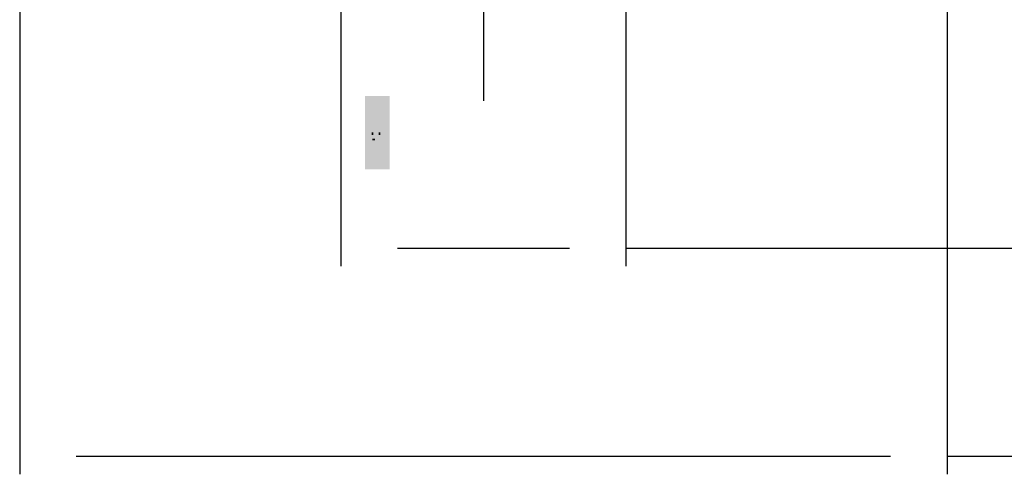
# Model space of a CAD drawing. Units: inches. Extents: x 12 to 285, y 8 to 202.
# Drawn here: x 49 to 85, y 60 to 77 of the extents above; entities that cross this region are included whole.
import ezdxf

# ---------------------------------------------------------------- set-up
doc = ezdxf.new("R2010")
doc.units = ezdxf.units.IN
doc.header["$MEASUREMENT"] = 0
doc.layers.add('PDF_几何图形', color=7, linetype='Continuous')
doc.layers.add('PDF_实体填充', color=7, linetype='Continuous', true_color=0xffffff)

msp = doc.modelspace()

# ---------------------------------------------------------------- hatches: boundary and pattern name
at = {"layer": 'PDF_实体填充', "transparency": 33554559}
msp.add_hatch(color=256, dxfattribs=at).paths.add_polyline_path([(61.517, 74.353), (62.442, 74.353), (62.442, 71.614), (61.517, 71.614)], flags=16)

# ---------------------------------------------------------------- linework, layer by layer
at = {"layer": 'PDF_几何图形'}
for p, q in [((65.955, 82.211), (65.955, 74.168)), ((48.599, 80.179), (48.599, 60.198)), ((83.312, 80.179), (83.312, 60.198)), ((60.621, 78.655), (60.621, 67.987)), ((71.289, 78.655), (71.289, 67.987)), ((62.738, 68.665), (69.173, 68.665)), ((71.289, 68.665), (95.335, 68.665)), ((50.715, 60.875), (81.195, 60.875)), ((83.312, 60.875), (89.154, 60.875))]:
    msp.add_line(p, q, dxfattribs=at)
for points in [[(61.807, 72.898), (61.807, 72.983), (61.807, 72.898)], [(61.807, 72.898), (61.807, 72.983), (61.807, 72.898)], [(62.061, 72.898), (62.061, 72.983), (62.061, 72.898)], [(61.891, 72.729), (61.807, 72.729), (61.891, 72.729)]]:
    msp.add_lwpolyline(points, close=True, dxfattribs=at)
at = {"layer": 'PDF_实体填充', "transparency": 33554559}
for points in [[(61.891, 72.983), (61.976, 72.983), (61.891, 72.983)], [(62.061, 72.898), (62.061, 72.983), (62.061, 72.898)]]:
    msp.add_solid(points, dxfattribs=at)

doc.saveas('drawing.dxf')
